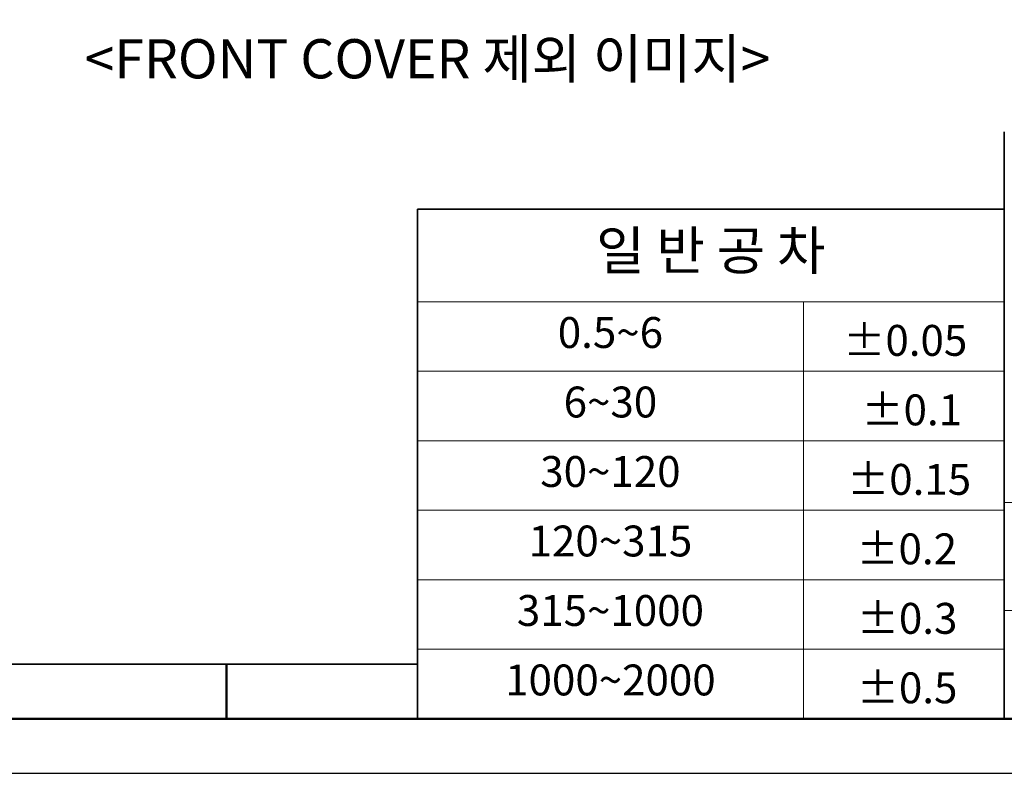
# Model space of a CAD drawing. Units: millimetres. Extents: x 72 to 740, y -1733 to -1260.
# Drawn here: x 314 to 458, y -1733 to -1623 of the extents above; entities that cross this region are included whole.
import ezdxf
from ezdxf.enums import TextEntityAlignment as Align

# ---------------------------------------------------------------- set-up
doc = ezdxf.new("R2010")
doc.units = ezdxf.units.MM
for name, color, linetype, lineweight in [('DKM1_SOLIDLINE', 1, 'Continuous', 18), ('DKM2_OUTLINE', 3, 'Continuous', 35), ('DKM5_DIM_LINE', 1, 'Continuous', 18), ('DKM7_TEXT', 2, 'Continuous', 18), ('DKM9_BORDERLINE', 4, 'Continuous', 50)]:
    doc.layers.add(name, color=color, linetype=linetype, lineweight=lineweight)
doc.layers.add('치수선', color=2, linetype='Continuous')
doc.styles.get("Standard").update_dxf_attribs({"font": 'romans.shx', "bigfont": 'whgtxt.shx'})
doc.styles.add('굴림체', font='txt', dxfattribs={"height": 4})

msp = doc.modelspace()

# ---------------------------------------------------------------- linework, layer by layer
at = {"layer": 'Defpoints'}
msp.add_lwpolyline([(71.911, -1732.806), (740.161, -1732.806), (740.161, -1260.306), (71.911, -1260.306)], close=True, dxfattribs=at)
at = {"layer": 'DKM1_SOLIDLINE', "lineweight": 50}
msp.add_line((344.354, -1724.852), (344.354, -1716.897), dxfattribs=at)
at = {"layer": 'DKM2_OUTLINE'}
for p, q in [((457.638, -1639.352), (457.638, -1724.852)), ((372.138, -1650.602), (372.138, -1724.852)), ((457.638, -1650.602), (372.138, -1650.602)), ((119.638, -1716.897), (372.138, -1716.897))]:
    msp.add_line(p, q, dxfattribs=at)
at = {"layer": 'DKM5_DIM_LINE'}
for p, q in [((372.138, -1664.102), (457.638, -1664.102)), ((428.388, -1664.102), (428.388, -1724.852)), ((372.138, -1674.227), (457.638, -1674.227)), ((372.138, -1684.352), (457.638, -1684.352)), ((612.888, -1693.352), (457.638, -1693.352)), ((372.138, -1694.477), (457.638, -1694.477)), ((372.138, -1704.602), (457.638, -1704.602)), ((486.888, -1709.102), (457.638, -1709.102)), ((372.138, -1714.727), (457.638, -1714.727))]:
    msp.add_line(p, q, dxfattribs=at)
at = {"layer": 'DKM9_BORDERLINE'}
for p, q in [((372.138, -1724.852), (457.638, -1724.852)), ((457.638, -1724.852), (612.888, -1724.852))]:
    msp.add_line(p, q, dxfattribs=at)
msp.add_lwpolyline([(111.683, -1724.852), (732.138, -1724.852), (732.138, -1268.261), (111.683, -1268.261)], close=True, dxfattribs=at)

# ---------------------------------------------------------------- texts
at = {"layer": 'DKM7_TEXT'}
for s, p in [('%%P0.05', (434.178, -1671.977)), ('%%P0.1', (436.825, -1682.102)), ('%%P0.15', (434.74, -1692.227)), ('%%P0.2', (436.094, -1702.352)), ('%%P0.3', (436.146, -1712.477)), ('%%P0.5', (436.146, -1722.602))]:
    msp.add_text(s, height=4.5, dxfattribs=at).set_placement(p)
at = {"layer": 'DKM7_TEXT', "width": 56.25, "attachment_point": 5}
for s, insert, char_height in [('일 반 공 차', (414.888, -1657.352), 5.625), ('0.5~6', (400.263, -1669.164), 4.5), ('6~30', (400.263, -1679.289), 4.5), ('30~120', (400.263, -1689.414), 4.5), ('120~315', (400.263, -1699.539), 4.5), ('315~1000', (400.263, -1709.664), 4.5), ('1000~2000', (400.263, -1719.789), 4.5)]:
    msp.add_mtext(s, dxfattribs=dict(at, insert=insert, char_height=char_height))
at = {"layer": '치수선', "color": 0, "style": '굴림체'}
msp.add_text('<FRONT COVER 제외 이미지>', height=5.71429, dxfattribs=at).set_placement((373.618, -1628.693), align=Align.MIDDLE_CENTER)

doc.saveas('drawing.dxf')
